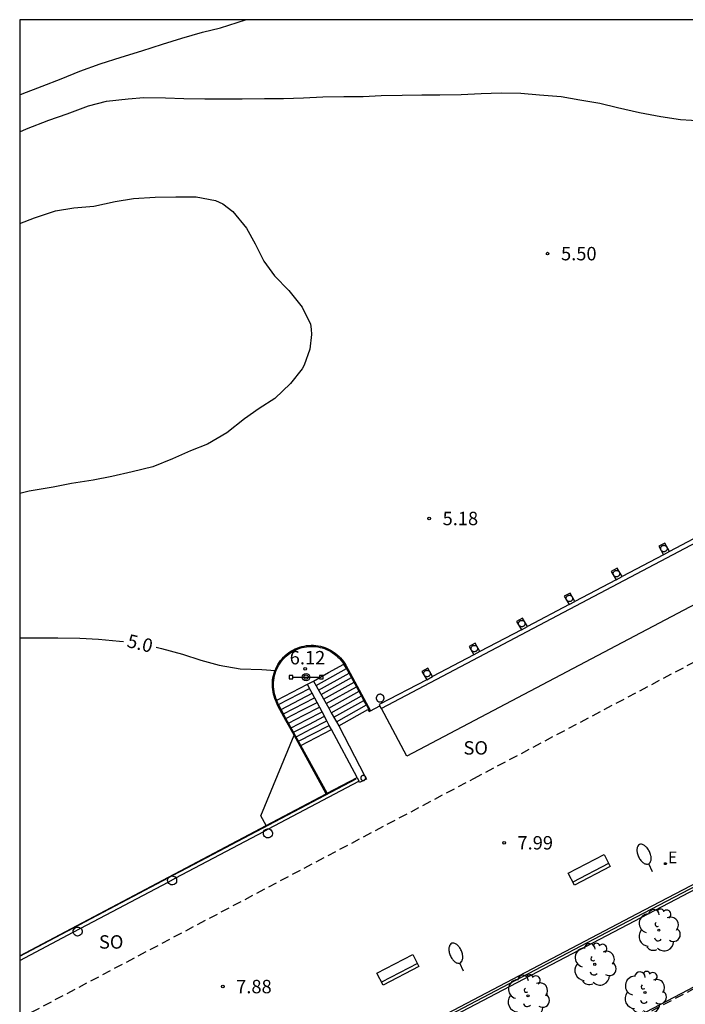
# Model space of a CAD drawing. Units: metres. Extents: x 583093 to 583445, y 4797289 to 4797541.
# Drawn here: x 583094 to 583131, y 4797485 to 4797540 of the extents above; entities that cross this region are included whole.
import ezdxf

# ---------------------------------------------------------------- set-up
doc = ezdxf.new("R2010")
doc.units = ezdxf.units.M
doc.linetypes.add('TRAZOS_NORMALES', pattern=[0.75, 0.5, -0.25])
for name, color, linetype in [('010106', 9, 'Continuous'), ('020104', 34, 'Continuous'), ('020204', 9, 'Continuous'), ('020307', 24, 'Continuous'), ('020308', 9, 'Continuous'), ('060106', 9, 'BARANDILLA'), ('060112', 1, 'TRAZOS_NORMALES'), ('060117', 9, 'Continuous'), ('060124', 9, 'Continuous'), ('060141', 9, 'Continuous'), ('060144', 9, 'Continuous'), ('070105', 6, 'Continuous'), ('070108', 9, 'VALLA'), ('070113', 9, 'Continuous'), ('070114', 9, 'Continuous'), ('070117', 9, 'Continuous'), ('080104', 9, 'TRAZOS_NORMALES'), ('080315', 9, 'Continuous'), ('090202', 1, 'Continuous'), ('090210', 9, 'Continuous'), ('100116', 71, 'Continuous'), ('100202', 3, 'Continuous'), ('210102', 4, 'Continuous'), ('220207', 9, 'Continuous'), ('220307', 9, 'Continuous'), ('250202', 9, 'Continuous')]:
    doc.layers.add(name, color=color, linetype=linetype)
doc.layers.add('020105', color=24, linetype='Continuous', lineweight=30)
doc.styles.add('ARIAL', font='ARIAL.TTF', dxfattribs={"height": 1})
doc.styles.add('ARIALI', font='ARIALI.TTF', dxfattribs={"height": 1})
doc.styles.add('ROMANS', font='romans__.ttf', dxfattribs={"height": 1})
doc.linetypes.add('BARANDILLA', pattern='A,1,[201,DONOSTI.shx,S=0.1,R=0,X=0,Y=0],1', length=2)
doc.linetypes.add('VALLA', pattern='A,1,[200,DONOSTI.shx,S=0.1,R=0,X=0,Y=0],1', length=2)

# ---------------------------------------------------------------- blocks, each defined once
blk = doc.blocks.new('REGALU')
blk.add_circle((0, 0), 0.055)
blk = doc.blocks.new('COTAPU')
blk.add_circle((0, 0), 0.075)
blk = doc.blocks.new('ARBOL')
blk.add_circle((0, 0), 0.0587)
for centre, radius, start, end in [((-0.28, 0.855), 0.3, 359.2878, 173.6078), ((0.097, 0.97), 0.21, 23.1565, 160.4665), ((0.438, 0.881), 0.24, 301.578, 139.328), ((-0.564, 0.381), 0.532, 92.28, 254.58), ((0.656, 0.288), 0.443, 319.8556, 114.7656), ((-0.091, 0.321), 0.12, 119.14, 310.56), ((0.819, -0.249), 0.383, 235.5275, 62.0275), ((-0.556, -0.339), 0.555, 142.64, 266.54), ((-0.039, -0.384), 0.21, 189.64, 323.88), ((-0.301, -0.676), 0.45, 213.78, 295.32), ((0.299, -0.624), 0.532, 224.67, 0.24)]:
    blk.add_arc(centre, radius, start, end)
blk = doc.blocks.new('PANINF')
for p, q in [((-0.749, 0), (0, 0)), ((0, 0), (0.749, 0))]:
    blk.add_line(p, q)
for points in [[(-0.749, -0.099), (-0.749, 0.099), (-0.947, 0.099), (-0.947, -0.099)], [(0.947, -0.099), (0.947, 0.099), (0.749, 0.099), (0.749, -0.099)]]:
    blk.add_lwpolyline(points, close=True)
for radius in [0.21, 0.12]:
    blk.add_circle((0, 0), radius)
blk = doc.blocks.new('FAREDI')
blk.add_line((0, 0), (0.5, 0))
blk.add_lwpolyline([(0.5, 0, 0.159986), (0.538, -0.117, 0.106322), (0.675, -0.238, 0.071006), (0.858, -0.309, 0.057309), (1.099, -0.337, 0.057309), (1.339, -0.309, 0.071006), (1.522, -0.238, 0.106322), (1.659, -0.117, 0.159986), (1.697, 0, 0.159986), (1.659, 0.117, 0.106322), (1.522, 0.238, 0.071006), (1.339, 0.309, 0.057309), (1.099, 0.337, 0.057309), (0.858, 0.309, 0.071006), (0.675, 0.238, 0.106322), (0.538, 0.117, 0.159986)], format="xyb", close=True)
blk = doc.blocks.new('BANCO')
blk.add_line((1.125, 0.1875), (-1.125, 0.1875))
blk.add_lwpolyline([(1.125, 0.75), (1.125, 0), (-1.125, 0), (-1.125, 0.75)], close=True)

msp = doc.modelspace()

# ---------------------------------------------------------------- linework, layer by layer
at = {"layer": '010106', "flags": 128}
msp.add_lwpolyline([(583094.2, 4797290.121), (583444.19, 4797290.114), (583444.195, 4797540.107), (583094.205, 4797540.114)], close=True, dxfattribs=at)
at = {"layer": '020104', "flags": 128}
for points, elevation in [([(583094.205, 4797535.921), (583094.34, 4797535.971), (583095.46, 4797536.391), (583096.524, 4797536.803), (583097.56, 4797537.235), (583098.7, 4797537.651), (583099.884, 4797538.023), (583101.04, 4797538.375), (583102.184, 4797538.739), (583103.268, 4797539.083), (583104.424, 4797539.411), (583105.44, 4797539.667), (583106.833, 4797540.114)], 4.5), ([(583094.205, 4797528.715), (583095.02, 4797529.031), (583096.196, 4797529.419), (583097.228, 4797529.595), (583098.338, 4797529.685), (583099.542, 4797529.94), (583100.568, 4797530.116), (583101.78, 4797530.2), (583102.93, 4797530.216), (583104.064, 4797530.21), (583105.144, 4797530.006), (583105.562, 4797529.814), (583106.13, 4797529.396), (583106.893, 4797528.452), (583107.375, 4797527.574), (583107.851, 4797526.614), (583108.455, 4797525.786), (583109.245, 4797524.974), (583109.995, 4797524.05), (583110.463, 4797523.096), (583110.511, 4797522.806), (583110.525, 4797522.512), (583110.437, 4797521.686), (583110.115, 4797520.795), (583109.995, 4797520.599), (583109.345, 4797519.781), (583108.471, 4797518.935), (583107.595, 4797518.371), (583106.765, 4797517.793), (583105.779, 4797517.011), (583104.707, 4797516.383), (583103.761, 4797516.015), (583102.755, 4797515.563), (583101.651, 4797515.119), (583100.489, 4797514.831), (583099.349, 4797514.569), (583098.311, 4797514.369), (583097.103, 4797514.185), (583096.075, 4797513.983), (583094.739, 4797513.755), (583094.205, 4797513.631)], 5.5)]:
    msp.add_lwpolyline(points, dxfattribs=dict(at, elevation=elevation))
at = {"layer": '020105', "elevation": 5, "flags": 128}
for points in [[(583094.205, 4797533.839), (583094.58, 4797534.004), (583095.822, 4797534.502), (583096.858, 4797534.852), (583098.058, 4797535.306), (583099.052, 4797535.55), (583100.264, 4797535.69), (583101.152, 4797535.758), (583102.362, 4797535.754), (583103.38, 4797535.716), (583104.552, 4797535.682), (583105.604, 4797535.688), (583106.648, 4797535.688), (583107.896, 4797535.708), (583108.956, 4797535.708), (583110.078, 4797535.742), (583111.151, 4797535.796), (583112.331, 4797535.816), (583113.419, 4797535.82), (583114.425, 4797535.872), (583115.599, 4797535.902), (583116.701, 4797535.904), (583117.705, 4797535.92), (583118.895, 4797535.94), (583120.019, 4797535.988), (583121.123, 4797536.028), (583122.239, 4797535.998), (583123.267, 4797535.916), (583124.479, 4797535.824), (583125.539, 4797535.63), (583126.645, 4797535.442), (583127.645, 4797535.204), (583128.871, 4797534.918), (583130.063, 4797534.698), (583131.169, 4797534.526), (583132.383, 4797534.452)], [(583094.204, 4797505.551), (583095.087, 4797505.559), (583096.325, 4797505.557), (583097.559, 4797505.531), (583098.613, 4797505.471), (583099.785, 4797505.373), (583100.007, 4797505.349)], [(583101.84, 4797505.027), (583102.137, 4797504.955), (583103.303, 4797504.637), (583104.329, 4797504.307), (583105.359, 4797504.017), (583106.535, 4797503.827), (583107.737, 4797503.777), (583108.509, 4797503.733)]]:
    msp.add_lwpolyline(points, dxfattribs=at)
at = {"layer": '060106'}
for points in [[(583108.528, 4797502.037, 5.871), (583108.477, 4797502.159, 5.871), (583108.434, 4797502.283, 5.871), (583108.398, 4797502.41, 5.871), (583108.37, 4797502.539, 5.871), (583108.35, 4797502.669, 5.871), (583108.338, 4797502.8, 5.871), (583108.333, 4797502.932, 5.871), (583108.337, 4797503.063, 5.871), (583108.348, 4797503.194, 5.871), (583108.367, 4797503.325, 5.871), (583108.394, 4797503.454, 5.871), (583108.429, 4797503.581, 5.871), (583108.471, 4797503.706, 5.871), (583108.52, 4797503.828, 5.871), (583108.577, 4797503.947, 5.871), (583108.641, 4797504.062, 5.871), (583108.712, 4797504.173, 5.871), (583108.789, 4797504.28, 5.871), (583108.872, 4797504.382, 5.871), (583108.962, 4797504.478, 5.871), (583109.057, 4797504.57, 5.871), (583109.157, 4797504.655, 5.871), (583109.263, 4797504.734, 5.871), (583109.372, 4797504.807, 5.871), (583109.486, 4797504.873, 5.871), (583109.604, 4797504.932, 5.871), (583109.725, 4797504.984, 5.871), (583109.849, 4797505.028, 5.871), (583109.976, 4797505.065, 5.871), (583110.104, 4797505.095, 5.871), (583110.234, 4797505.116, 5.871), (583110.365, 4797505.13, 5.871), (583110.497, 4797505.136, 5.871), (583110.628, 4797505.134, 5.871), (583110.76, 4797505.124, 5.871), (583110.89, 4797505.106, 5.871), (583111.02, 4797505.08, 5.871), (583111.147, 4797505.047, 5.871), (583111.272, 4797505.006, 5.871), (583111.395, 4797504.958, 5.871), (583111.514, 4797504.902, 5.871), (583111.63, 4797504.84, 5.871), (583111.742, 4797504.77, 5.871), (583111.85, 4797504.694, 5.871), (583111.952, 4797504.612, 5.871), (583112.05, 4797504.523, 5.871), (583112.142, 4797504.429, 5.871), (583112.229, 4797504.33, 5.871), (583112.309, 4797504.225, 5.871), (583112.383, 4797504.116, 5.871), (583112.433, 4797504.023, 5.98)], [(583112.433, 4797504.023, 5.98), (583113.829, 4797501.472, 7.861)], [(583109.547, 4797500.104, 4.898), (583109.092, 4797500.931, 5.237), (583108.643, 4797501.744, 5.827), (583108.623, 4797501.793, 5.834), (583108.604, 4797501.842, 5.842), (583108.584, 4797501.891, 5.849), (583108.565, 4797501.94, 5.856), (583108.546, 4797501.99, 5.864), (583108.528, 4797502.037, 5.871)], [(583111.351, 4797496.834, 4.65), (583109.88, 4797499.498, 4.65), (583109.547, 4797500.104, 4.898)]]:
    msp.add_polyline3d(points, dxfattribs=at)
at = {"layer": '060112'}
msp.add_polyline3d([(583094.203, 4797466.142, 7.744), (583095.642, 4797466.929, 7.749), (583126.228, 4797482.965, 7.901), (583163.613, 4797502.517, 7.9)], dxfattribs=at)
at = {"layer": '060117'}
for points in [[(583108.584, 4797502.067, 6.1), (583108.535, 4797502.185, 6.1), (583108.493, 4797502.306, 6.1), (583108.459, 4797502.429, 6.1), (583108.432, 4797502.554, 6.1), (583108.413, 4797502.68, 6.1), (583108.401, 4797502.807, 6.1), (583108.397, 4797502.935, 6.1), (583108.4, 4797503.063, 6.1), (583108.411, 4797503.19, 6.1), (583108.43, 4797503.316, 6.1), (583108.456, 4797503.441, 6.1), (583108.49, 4797503.565, 6.1), (583108.531, 4797503.686, 6.1), (583108.579, 4797503.804, 6.1), (583108.634, 4797503.919, 6.1), (583108.696, 4797504.031, 6.1), (583108.765, 4797504.139, 6.1), (583108.84, 4797504.242, 6.1), (583108.921, 4797504.341, 6.1), (583109.008, 4797504.435, 6.1), (583109.1, 4797504.523, 6.1), (583109.197, 4797504.606, 6.1), (583109.299, 4797504.683, 6.1), (583109.406, 4797504.753, 6.1), (583109.516, 4797504.817, 6.1), (583109.631, 4797504.874, 6.1), (583109.748, 4797504.925, 6.1), (583109.868, 4797504.968, 6.1), (583109.991, 4797505.004, 6.1), (583110.116, 4797505.032, 6.1), (583110.242, 4797505.053, 6.1), (583110.369, 4797505.067, 6.1), (583110.496, 4797505.072, 6.1), (583110.624, 4797505.071, 6.1), (583110.751, 4797505.061, 6.1), (583110.878, 4797505.044, 6.1), (583111.003, 4797505.019, 6.1), (583111.127, 4797504.987, 6.1), (583111.248, 4797504.948, 6.1), (583111.367, 4797504.901, 6.1), (583111.483, 4797504.847, 6.1), (583111.596, 4797504.786, 6.1), (583111.704, 4797504.719, 6.1), (583111.809, 4797504.646, 6.1), (583111.909, 4797504.566, 6.1), (583112.004, 4797504.48, 6.1), (583112.093, 4797504.389, 6.1), (583112.177, 4797504.293, 6.1), (583112.255, 4797504.192, 6.1), (583112.327, 4797504.086, 6.122)], [(583110.633, 4797503.139, 6.103), (583111.48, 4797503.613, 6.117), (583112.327, 4797504.086, 6.131)], [(583112.482, 4797503.84, 6.248), (583112.327, 4797504.086, 6.122)], [(583112.621, 4797503.585, 6.436), (583112.482, 4797503.84, 6.248)], [(583113.318, 4797502.312, 7.374), (583112.621, 4797503.585, 6.436)], [(583108.584, 4797502.067, 6.1), (583110.292, 4797502.961, 6.1)], [(583108.668, 4797501.818, 6.063), (583108.659, 4797501.834, 6.073), (583108.638, 4797501.898, 6.074), (583108.618, 4797501.961, 6.075), (583108.597, 4797502.025, 6.077), (583108.584, 4797502.067, 6.077)], [(583113.457, 4797502.058, 7.562), (583113.318, 4797502.312, 7.374)], [(583113.596, 4797501.804, 7.749), (583113.457, 4797502.058, 7.562)], [(583108.817, 4797501.547, 5.895), (583108.668, 4797501.818, 6.063)], [(583109.094, 4797501.047, 5.586), (583108.817, 4797501.547, 5.895)], [(583113.79, 4797501.45, 8.01), (583113.596, 4797501.804, 7.749)], [(583109.521, 4797500.274, 5.108), (583109.094, 4797501.047, 5.586)], [(583109.93, 4797499.533, 4.65), (583110.776, 4797499.972, 4.65), (583111.643, 4797500.422, 4.65)], [(583109.93, 4797499.533, 4.65), (583109.521, 4797500.274, 5.108)], [(583111.405, 4797496.862, 4.6), (583109.93, 4797499.533, 4.6)]]:
    msp.add_polyline3d(points, dxfattribs=at)
at = {"layer": '060124'}
for points in [[(583138.507, 4797514.303, 8.146), (583139.935, 4797511.626, 8.121), (583115.851, 4797498.932, 8.046), (583114.431, 4797501.593, 8.046)], [(583130.547, 4797510.375, 8.188), (583130.282, 4797510.845, 8.188), (583129.949, 4797510.67, 8.189), (583130.214, 4797510.2, 8.188)], [(583127.893, 4797508.977, 8.177), (583127.622, 4797509.443, 8.177), (583127.292, 4797509.263, 8.178), (583127.564, 4797508.798, 8.177)], [(583125.26, 4797507.59, 8.161), (583124.991, 4797508.056, 8.161), (583124.66, 4797507.878, 8.162), (583124.93, 4797507.411, 8.161)], [(583122.595, 4797506.183, 8.156), (583122.326, 4797506.65, 8.156), (583121.995, 4797506.472, 8.157), (583122.264, 4797506.005, 8.156)], [(583119.941, 4797504.782, 8.134), (583119.676, 4797505.252, 8.134), (583119.344, 4797505.077, 8.135), (583119.608, 4797504.607, 8.134)], [(583117.296, 4797503.39, 8.111), (583117.027, 4797503.857, 8.111), (583116.696, 4797503.679, 8.112), (583116.965, 4797503.212, 8.111)], [(583112.045, 4797500.625, 8.032), (583113.681, 4797501.537, 8.084), (583113.751, 4797501.428, 8.081), (583113.79, 4797501.45, 8.082)], [(583113.79, 4797501.45, 8.082), (583113.829, 4797501.472, 8.082)], [(583114.431, 4797501.593, 8.046), (583114.343, 4797501.758, 8.046)], [(583107.985, 4797495.056, 4.866), (583107.696, 4797495.604, 5.796), (583108.622, 4797497.855, 5.616), (583109.547, 4797500.104, 5.435)]]:
    msp.add_polyline3d(points, dxfattribs=at)
at = {"layer": '060141'}
for points in [[(583110.775, 4797502.886, 6.299), (583112.482, 4797503.84, 6.354)], [(583110.917, 4797502.633, 6.494), (583112.621, 4797503.585, 6.549)], [(583111.059, 4797502.38, 6.689), (583112.761, 4797503.331, 6.745)], [(583108.668, 4797501.818, 5.95), (583110.418, 4797502.724, 5.95)], [(583111.201, 4797502.128, 6.884), (583112.9, 4797503.077, 6.94)], [(583111.344, 4797501.874, 7.08), (583113.04, 4797502.821, 7.135)], [(583111.486, 4797501.621, 7.275), (583113.179, 4797502.567, 7.33)], [(583108.817, 4797501.547, 5.8), (583110.563, 4797502.451, 5.8)], [(583108.956, 4797501.296, 5.65), (583110.698, 4797502.199, 5.65)], [(583111.628, 4797501.368, 7.471), (583113.318, 4797502.312, 7.526)], [(583111.77, 4797501.115, 7.665), (583113.457, 4797502.058, 7.721)], [(583109.094, 4797501.047, 5.5), (583109.95, 4797501.491, 5.5), (583110.831, 4797501.947, 5.5)], [(583109.241, 4797500.78, 5.35), (583110.102, 4797501.226, 5.35), (583110.975, 4797501.678, 5.35)], [(583111.912, 4797500.863, 7.861), (583113.596, 4797501.804, 7.916)], [(583109.383, 4797500.523, 5.2), (583110.243, 4797500.969, 5.2), (583111.112, 4797501.42, 5.2)], [(583109.521, 4797500.274, 5.05), (583110.367, 4797500.713, 5.05), (583111.246, 4797501.169, 5.05)], [(583109.662, 4797500.017, 4.9), (583110.51, 4797500.457, 4.9), (583111.383, 4797500.91, 4.9)], [(583109.8, 4797499.768, 4.75), (583110.634, 4797500.201, 4.75), (583111.517, 4797500.659, 4.75)]]:
    msp.add_polyline3d(points, dxfattribs=at)
at = {"layer": '060144'}
msp.add_polyline3d([(583138.507, 4797514.303, 8.149), (583114.431, 4797501.593, 8.083)], dxfattribs=at)
at = {"layer": '070105'}
for points in [[(583132.878, 4797511.603, 8.179), (583130.547, 4797510.375, 8.178)], [(583130.547, 4797510.375, 8.178), (583130.214, 4797510.2, 8.178)], [(583130.214, 4797510.2, 8.178), (583127.893, 4797508.977, 8.177)], [(583127.564, 4797508.798, 8.177), (583125.26, 4797507.59, 8.161)], [(583127.564, 4797508.798, 8.177), (583127.893, 4797508.977, 8.177)], [(583124.93, 4797507.411, 8.161), (583125.26, 4797507.59, 8.161)], [(583124.93, 4797507.411, 8.161), (583122.595, 4797506.183, 8.156)], [(583122.264, 4797506.005, 8.156), (583119.941, 4797504.782, 8.135)], [(583122.264, 4797506.005, 8.156), (583122.595, 4797506.183, 8.156)], [(583119.941, 4797504.782, 8.135), (583119.608, 4797504.607, 8.132)], [(583119.608, 4797504.607, 8.132), (583117.296, 4797503.39, 8.111)], [(583110.292, 4797502.961, 6.106), (583110.633, 4797503.139, 6.103)], [(583110.633, 4797503.139, 6.103), (583111.344, 4797501.874, 7.073)], [(583116.965, 4797503.212, 8.111), (583114.311, 4797501.819, 8.046), (583114.343, 4797501.758, 8.046)], [(583116.965, 4797503.212, 8.111), (583117.296, 4797503.39, 8.111)], [(583110.418, 4797502.724, 6.2), (583110.292, 4797502.961, 6.106)], [(583110.563, 4797502.451, 6.309), (583110.418, 4797502.724, 6.2)], [(583110.831, 4797501.947, 6.51), (583110.563, 4797502.451, 6.309)], [(583111.112, 4797501.42, 6.72), (583110.831, 4797501.947, 6.51)], [(583111.344, 4797501.874, 7.073), (583111.486, 4797501.621, 7.267)], [(583111.486, 4797501.621, 7.267), (583111.628, 4797501.368, 7.46)], [(583113.829, 4797501.472, 8.082), (583114.343, 4797501.758, 8.094)], [(583111.383, 4797500.91, 6.923), (583111.112, 4797501.42, 6.72)], [(583111.517, 4797500.659, 7.023), (583111.383, 4797500.91, 6.923)], [(583111.628, 4797501.368, 7.46), (583111.912, 4797500.863, 7.848)], [(583111.643, 4797500.422, 7.117), (583111.517, 4797500.659, 7.023)], [(583113.07, 4797497.741, 8.186), (583111.643, 4797500.422, 7.117)], [(583111.912, 4797500.863, 7.848), (583112.045, 4797500.625, 8.03)], [(583112.045, 4797500.625, 8.03), (583112.046, 4797500.624, 8.031), (583113.508, 4797497.818, 8.055)], [(583113.07, 4797497.741, 8.186), (583113.175, 4797497.542, 8.026)], [(583113.503, 4797497.608, 8.055), (583113.44, 4797497.579, 8.054)], [(583113.552, 4797497.733, 8.056), (583113.595, 4797497.651, 8.057), (583113.503, 4797497.608, 8.055)], [(583113.508, 4797497.818, 8.055), (583113.552, 4797497.733, 8.056)], [(583113.44, 4797497.579, 8.054), (583113.213, 4797497.472, 8.051), (583113.175, 4797497.542, 8.026)]]:
    msp.add_polyline3d(points, dxfattribs=at)
at = {"layer": '070108'}
for points in [[(583102.712, 4797492.24, 8.148), (583103.608, 4797492.713, 8.152), (583113.011, 4797497.678, 8.19)], [(583094.204, 4797487.748, 8.114), (583102.533, 4797492.146, 8.147)], [(583102.533, 4797492.146, 8.147), (583102.712, 4797492.24, 8.148)]]:
    msp.add_polyline3d(points, dxfattribs=at)
at = {"layer": '070113'}
for points in [[(583111.405, 4797496.862, 8.179), (583113.07, 4797497.741, 8.186)], [(583108.12, 4797494.869, 8.047), (583113.175, 4797497.542, 8.026)], [(583107.985, 4797495.056, 8.165), (583111.351, 4797496.834, 8.179)], [(583111.351, 4797496.834, 8.179), (583111.405, 4797496.862, 8.179)], [(583094.204, 4797487.78, 8.11), (583107.985, 4797495.056, 8.165)], [(583107.858, 4797494.731, 8.048), (583108.12, 4797494.869, 8.047)], [(583102.936, 4797492.128, 8.068), (583107.858, 4797494.731, 8.048)], [(583102.496, 4797491.895, 8.07), (583102.936, 4797492.128, 8.068)], [(583097.616, 4797489.315, 8.09), (583102.496, 4797491.895, 8.07)], [(583094.204, 4797487.511, 8.104), (583097.197, 4797489.093, 8.092)], [(583097.197, 4797489.093, 8.092), (583097.616, 4797489.315, 8.09)]]:
    msp.add_polyline3d(points, dxfattribs=at)
at = {"layer": '070114'}
for points in [[(583130.067, 4797510.613, 8.188), (583130.077, 4797510.633, 8.188), (583130.089, 4797510.652, 8.188), (583130.103, 4797510.67, 8.188), (583130.12, 4797510.685, 8.188), (583130.138, 4797510.699, 8.188), (583130.158, 4797510.71, 8.188), (583130.179, 4797510.718, 8.188), (583130.201, 4797510.723, 8.188), (583130.224, 4797510.726, 8.188), (583130.247, 4797510.726, 8.188), (583130.269, 4797510.723, 8.188), (583130.291, 4797510.718, 8.188), (583130.312, 4797510.709, 8.188), (583130.332, 4797510.698, 8.188), (583130.35, 4797510.685, 8.188), (583130.367, 4797510.669, 8.188), (583130.381, 4797510.652, 8.188), (583130.393, 4797510.632, 8.188), (583130.403, 4797510.612, 8.188), (583130.41, 4797510.59, 8.188), (583130.414, 4797510.568, 8.188), (583130.416, 4797510.545, 8.188), (583130.414, 4797510.523, 8.188), (583130.41, 4797510.5, 8.188), (583130.403, 4797510.479, 8.188), (583130.393, 4797510.458, 8.188), (583130.381, 4797510.439, 8.188), (583130.366, 4797510.422, 8.188), (583130.35, 4797510.406, 8.188), (583130.331, 4797510.393, 8.188), (583130.311, 4797510.382, 8.188), (583130.29, 4797510.374, 8.188), (583130.268, 4797510.368, 8.188), (583130.246, 4797510.365, 8.188), (583130.223, 4797510.365, 8.188), (583130.2, 4797510.368, 8.188), (583130.178, 4797510.374, 8.188), (583130.157, 4797510.382, 8.188), (583130.138, 4797510.393, 8.188), (583130.122, 4797510.404, 8.188), (583130.103, 4797510.422, 8.188), (583130.088, 4797510.44, 8.188), (583130.076, 4797510.459, 8.188), (583130.067, 4797510.48, 8.188), (583130.06, 4797510.501, 8.188), (583130.055, 4797510.524, 8.188), (583130.054, 4797510.546, 8.188), (583130.056, 4797510.569, 8.188), (583130.06, 4797510.591, 8.188)], [(583127.41, 4797509.208, 8.177), (583127.42, 4797509.229, 8.177), (583127.432, 4797509.248, 8.177), (583127.446, 4797509.266, 8.177), (583127.462, 4797509.281, 8.177), (583127.481, 4797509.295, 8.177), (583127.5, 4797509.306, 8.177), (583127.521, 4797509.315, 8.177), (583127.543, 4797509.321, 8.177), (583127.566, 4797509.324, 8.177), (583127.588, 4797509.324, 8.177), (583127.611, 4797509.321, 8.177), (583127.633, 4797509.316, 8.177), (583127.654, 4797509.308, 8.177), (583127.674, 4797509.297, 8.177), (583127.693, 4797509.284, 8.177), (583127.71, 4797509.269, 8.177), (583127.724, 4797509.252, 8.177), (583127.737, 4797509.232, 8.177), (583127.747, 4797509.212, 8.177), (583127.754, 4797509.191, 8.177), (583127.758, 4797509.168, 8.177), (583127.76, 4797509.146, 8.177), (583127.759, 4797509.123, 8.177), (583127.755, 4797509.101, 8.177), (583127.748, 4797509.079, 8.177), (583127.739, 4797509.058, 8.177), (583127.727, 4797509.039, 8.177), (583127.712, 4797509.021, 8.177), (583127.696, 4797509.006, 8.177), (583127.678, 4797508.992, 8.177), (583127.658, 4797508.981, 8.177), (583127.637, 4797508.972, 8.177), (583127.615, 4797508.966, 8.177), (583127.593, 4797508.963, 8.177), (583127.57, 4797508.963, 8.177), (583127.547, 4797508.966, 8.177), (583127.525, 4797508.971, 8.177), (583127.504, 4797508.979, 8.177), (583127.484, 4797508.99, 8.177), (583127.469, 4797509, 8.177), (583127.449, 4797509.018, 8.177), (583127.434, 4797509.036, 8.177), (583127.422, 4797509.055, 8.177), (583127.412, 4797509.075, 8.177), (583127.405, 4797509.097, 8.177), (583127.4, 4797509.119, 8.177), (583127.399, 4797509.141, 8.177), (583127.4, 4797509.164, 8.177), (583127.404, 4797509.186, 8.177)], [(583124.778, 4797507.822, 8.161), (583124.788, 4797507.843, 8.161), (583124.8, 4797507.862, 8.161), (583124.814, 4797507.879, 8.161), (583124.831, 4797507.895, 8.161), (583124.849, 4797507.909, 8.161), (583124.869, 4797507.92, 8.161), (583124.89, 4797507.928, 8.161), (583124.912, 4797507.934, 8.161), (583124.934, 4797507.937, 8.161), (583124.957, 4797507.937, 8.161), (583124.979, 4797507.935, 8.161), (583125.001, 4797507.929, 8.161), (583125.023, 4797507.921, 8.161), (583125.043, 4797507.91, 8.161), (583125.061, 4797507.897, 8.161), (583125.078, 4797507.882, 8.161), (583125.092, 4797507.864, 8.161), (583125.105, 4797507.845, 8.161), (583125.114, 4797507.825, 8.161), (583125.122, 4797507.803, 8.161), (583125.126, 4797507.781, 8.161), (583125.128, 4797507.758, 8.161), (583125.126, 4797507.736, 8.161), (583125.122, 4797507.713, 8.161), (583125.116, 4797507.692, 8.161), (583125.106, 4797507.671, 8.161), (583125.094, 4797507.652, 8.161), (583125.08, 4797507.634, 8.161), (583125.063, 4797507.618, 8.161), (583125.045, 4797507.605, 8.161), (583125.025, 4797507.594, 8.161), (583125.004, 4797507.585, 8.161), (583124.982, 4797507.579, 8.161), (583124.96, 4797507.576, 8.161), (583124.937, 4797507.576, 8.161), (583124.915, 4797507.579, 8.161), (583124.892, 4797507.584, 8.161), (583124.871, 4797507.593, 8.161), (583124.851, 4797507.603, 8.161), (583124.836, 4797507.614, 8.161), (583124.816, 4797507.632, 8.161), (583124.802, 4797507.649, 8.161), (583124.789, 4797507.668, 8.161), (583124.779, 4797507.689, 8.161), (583124.772, 4797507.71, 8.161), (583124.768, 4797507.733, 8.161), (583124.766, 4797507.755, 8.161), (583124.767, 4797507.778, 8.161), (583124.771, 4797507.8, 8.161)], [(583122.113, 4797506.416, 8.156), (583122.122, 4797506.437, 8.156), (583122.134, 4797506.456, 8.156), (583122.149, 4797506.474, 8.156), (583122.165, 4797506.489, 8.156), (583122.184, 4797506.503, 8.156), (583122.203, 4797506.514, 8.156), (583122.224, 4797506.522, 8.156), (583122.246, 4797506.528, 8.156), (583122.269, 4797506.531, 8.156), (583122.292, 4797506.531, 8.156), (583122.314, 4797506.528, 8.156), (583122.336, 4797506.523, 8.156), (583122.357, 4797506.515, 8.156), (583122.377, 4797506.504, 8.156), (583122.396, 4797506.491, 8.156), (583122.412, 4797506.475, 8.156), (583122.427, 4797506.458, 8.156), (583122.439, 4797506.439, 8.156), (583122.449, 4797506.418, 8.156), (583122.456, 4797506.397, 8.156), (583122.461, 4797506.374, 8.156), (583122.462, 4797506.352, 8.156), (583122.461, 4797506.329, 8.156), (583122.457, 4797506.307, 8.156), (583122.45, 4797506.285, 8.156), (583122.44, 4797506.264, 8.156), (583122.428, 4797506.245, 8.156), (583122.414, 4797506.228, 8.156), (583122.397, 4797506.212, 8.156), (583122.379, 4797506.199, 8.156), (583122.359, 4797506.187, 8.156), (583122.338, 4797506.179, 8.156), (583122.316, 4797506.173, 8.156), (583122.294, 4797506.17, 8.156), (583122.271, 4797506.17, 8.156), (583122.249, 4797506.173, 8.156), (583122.227, 4797506.178, 8.156), (583122.205, 4797506.187, 8.156), (583122.185, 4797506.197, 8.156), (583122.17, 4797506.208, 8.156), (583122.15, 4797506.226, 8.156), (583122.136, 4797506.243, 8.156), (583122.123, 4797506.263, 8.156), (583122.114, 4797506.283, 8.156), (583122.107, 4797506.305, 8.156), (583122.102, 4797506.327, 8.156), (583122.101, 4797506.35, 8.156), (583122.102, 4797506.372, 8.156), (583122.106, 4797506.395, 8.156)], [(583119.461, 4797505.02, 8.134), (583119.471, 4797505.04, 8.134), (583119.483, 4797505.06, 8.134), (583119.498, 4797505.077, 8.134), (583119.514, 4797505.093, 8.134), (583119.533, 4797505.106, 8.134), (583119.553, 4797505.117, 8.134), (583119.574, 4797505.125, 8.134), (583119.596, 4797505.131, 8.134), (583119.618, 4797505.133, 8.134), (583119.641, 4797505.133, 8.134), (583119.664, 4797505.13, 8.134), (583119.686, 4797505.125, 8.134), (583119.707, 4797505.116, 8.134), (583119.727, 4797505.105, 8.134), (583119.745, 4797505.092, 8.134), (583119.761, 4797505.076, 8.134), (583119.776, 4797505.059, 8.134), (583119.788, 4797505.04, 8.134), (583119.798, 4797505.019, 8.134), (583119.805, 4797504.997, 8.134), (583119.809, 4797504.975, 8.134), (583119.81, 4797504.952, 8.134), (583119.809, 4797504.93, 8.134), (583119.804, 4797504.907, 8.134), (583119.797, 4797504.886, 8.134), (583119.787, 4797504.865, 8.134), (583119.775, 4797504.846, 8.134), (583119.761, 4797504.829, 8.134), (583119.744, 4797504.813, 8.134), (583119.726, 4797504.8, 8.134), (583119.706, 4797504.789, 8.134), (583119.685, 4797504.781, 8.134), (583119.663, 4797504.775, 8.134), (583119.64, 4797504.772, 8.134), (583119.617, 4797504.773, 8.134), (583119.595, 4797504.775, 8.134), (583119.573, 4797504.781, 8.134), (583119.552, 4797504.79, 8.134), (583119.532, 4797504.801, 8.134), (583119.517, 4797504.811, 8.134), (583119.497, 4797504.83, 8.134), (583119.483, 4797504.847, 8.134), (583119.471, 4797504.866, 8.134), (583119.461, 4797504.887, 8.134), (583119.454, 4797504.908, 8.134), (583119.45, 4797504.931, 8.134), (583119.449, 4797504.953, 8.134), (583119.45, 4797504.976, 8.134), (583119.454, 4797504.998, 8.134)], [(583116.814, 4797503.623, 8.111), (583116.824, 4797503.644, 8.111), (583116.836, 4797503.663, 8.111), (583116.85, 4797503.681, 8.111), (583116.866, 4797503.696, 8.111), (583116.885, 4797503.71, 8.111), (583116.905, 4797503.721, 8.111), (583116.926, 4797503.729, 8.111), (583116.948, 4797503.735, 8.111), (583116.97, 4797503.738, 8.111), (583116.993, 4797503.738, 8.111), (583117.015, 4797503.736, 8.111), (583117.037, 4797503.73, 8.111), (583117.058, 4797503.722, 8.111), (583117.078, 4797503.711, 8.111), (583117.097, 4797503.698, 8.111), (583117.113, 4797503.682, 8.111), (583117.128, 4797503.665, 8.111), (583117.14, 4797503.646, 8.111), (583117.15, 4797503.625, 8.111), (583117.157, 4797503.604, 8.111), (583117.162, 4797503.582, 8.111), (583117.163, 4797503.559, 8.111), (583117.162, 4797503.536, 8.111), (583117.158, 4797503.514, 8.111), (583117.151, 4797503.492, 8.111), (583117.141, 4797503.472, 8.111), (583117.129, 4797503.452, 8.111), (583117.115, 4797503.435, 8.111), (583117.098, 4797503.419, 8.111), (583117.08, 4797503.406, 8.111), (583117.06, 4797503.395, 8.111), (583117.039, 4797503.386, 8.111), (583117.017, 4797503.38, 8.111), (583116.995, 4797503.377, 8.111), (583116.972, 4797503.377, 8.111), (583116.95, 4797503.38, 8.111), (583116.928, 4797503.386, 8.111), (583116.906, 4797503.394, 8.111), (583116.886, 4797503.405, 8.111), (583116.871, 4797503.415, 8.111), (583116.851, 4797503.433, 8.111), (583116.837, 4797503.451, 8.111), (583116.825, 4797503.47, 8.111), (583116.815, 4797503.49, 8.111), (583116.808, 4797503.512, 8.111), (583116.803, 4797503.534, 8.111), (583116.802, 4797503.557, 8.111), (583116.803, 4797503.579, 8.111), (583116.807, 4797503.602, 8.111)]]:
    msp.add_polyline3d(points, close=True, dxfattribs=at)
msp.add_polyline3d([(583114.58, 4797502.182, 4.992), (583114.579, 4797502.204, 4.992), (583114.576, 4797502.225, 4.992), (583114.57, 4797502.246, 4.992), (583114.563, 4797502.266, 4.992), (583114.554, 4797502.286, 4.992), (583114.542, 4797502.304, 4.992), (583114.529, 4797502.322, 4.992), (583114.515, 4797502.337, 4.992), (583114.498, 4797502.352, 4.992), (583114.481, 4797502.364, 4.992), (583114.462, 4797502.375, 4.992), (583114.442, 4797502.384, 4.992), (583114.422, 4797502.391, 4.992), (583114.401, 4797502.396, 4.992), (583114.379, 4797502.398, 4.992), (583114.358, 4797502.399, 4.992), (583114.336, 4797502.397, 4.992), (583114.315, 4797502.394, 4.992), (583114.294, 4797502.388, 4.992), (583114.274, 4797502.38, 4.992), (583114.254, 4797502.37, 4.992), (583114.236, 4797502.358, 4.992), (583114.219, 4797502.345, 4.992), (583114.204, 4797502.33, 4.992), (583114.19, 4797502.313, 4.992), (583114.178, 4797502.295, 4.992), (583114.167, 4797502.276, 4.992), (583114.159, 4797502.256, 4.992), (583114.153, 4797502.236, 4.992), (583114.148, 4797502.214, 4.992), (583114.146, 4797502.193, 4.992), (583114.146, 4797502.171, 4.992), (583114.148, 4797502.15, 4.992), (583114.153, 4797502.128, 4.992), (583114.159, 4797502.108, 4.992), (583114.167, 4797502.088, 4.992), (583114.178, 4797502.069, 4.992), (583114.19, 4797502.051, 4.992), (583114.204, 4797502.034, 4.992), (583114.219, 4797502.019, 4.992), (583114.236, 4797502.006, 4.992), (583114.254, 4797501.994, 4.992), (583114.274, 4797501.984, 4.992), (583114.294, 4797501.976, 4.992), (583114.315, 4797501.97, 4.992), (583114.336, 4797501.967, 4.992), (583114.358, 4797501.965, 4.992), (583114.379, 4797501.966, 4.992), (583114.401, 4797501.968, 4.992), (583114.422, 4797501.973, 4.992), (583114.442, 4797501.98, 4.992), (583114.462, 4797501.989, 4.992), (583114.481, 4797502, 4.992), (583114.498, 4797502.012, 4.992), (583114.515, 4797502.027, 4.992), (583114.529, 4797502.042, 4.992), (583114.542, 4797502.06, 4.992), (583114.554, 4797502.078, 4.992), (583114.563, 4797502.098, 4.992), (583114.57, 4797502.118, 4.992), (583114.576, 4797502.139, 4.992), (583114.579, 4797502.16, 4.992), (583114.58, 4797502.182, 4.992)], dxfattribs=at)
at = {"layer": '070117'}
for points in [[(583113.504, 4797497.821, 4.828), (583113.49, 4797497.832, 4.828), (583113.478, 4797497.839, 4.828), (583113.465, 4797497.845, 4.828), (583113.452, 4797497.849, 4.828), (583113.438, 4797497.852, 4.828), (583113.424, 4797497.854, 4.828), (583113.411, 4797497.854, 4.828), (583113.397, 4797497.853, 4.828), (583113.383, 4797497.851, 4.828), (583113.37, 4797497.847, 4.828), (583113.357, 4797497.842, 4.828), (583113.344, 4797497.836, 4.828), (583113.333, 4797497.828, 4.828), (583113.322, 4797497.819, 4.828), (583113.312, 4797497.81, 4.828), (583113.303, 4797497.799, 4.828), (583113.295, 4797497.788, 4.828), (583113.288, 4797497.775, 4.828), (583113.283, 4797497.763, 4.828), (583113.279, 4797497.749, 4.828), (583113.276, 4797497.736, 4.828), (583113.275, 4797497.722, 4.828), (583113.275, 4797497.708, 4.828), (583113.276, 4797497.694, 4.828), (583113.279, 4797497.681, 4.828), (583113.283, 4797497.667, 4.828), (583113.288, 4797497.655, 4.828), (583113.295, 4797497.642, 4.828), (583113.303, 4797497.631, 4.828), (583113.312, 4797497.62, 4.828), (583113.322, 4797497.611, 4.828), (583113.333, 4797497.602, 4.828), (583113.344, 4797497.594, 4.828), (583113.357, 4797497.588, 4.828), (583113.37, 4797497.583, 4.828), (583113.383, 4797497.579, 4.828), (583113.397, 4797497.577, 4.828), (583113.411, 4797497.576, 4.828), (583113.424, 4797497.576, 4.828), (583113.438, 4797497.578, 4.828)], [(583113.44, 4797497.579, 4.828), (583113.452, 4797497.581, 4.828), (583113.465, 4797497.585, 4.828), (583113.478, 4797497.591, 4.828), (583113.49, 4797497.598, 4.828), (583113.501, 4797497.606, 4.828), (583113.503, 4797497.608, 4.828)], [(583113.503, 4797497.608, 4.828), (583113.511, 4797497.615, 4.828), (583113.521, 4797497.625, 4.828), (583113.529, 4797497.637, 4.828), (583113.536, 4797497.648, 4.828), (583113.542, 4797497.661, 4.828), (583113.547, 4797497.674, 4.828), (583113.551, 4797497.687, 4.828), (583113.553, 4797497.701, 4.828), (583113.553, 4797497.715, 4.828)], [(583113.504, 4797497.821, 4.828), (583113.508, 4797497.818, 4.828)], [(583113.552, 4797497.733, 4.828), (583113.551, 4797497.743, 4.828), (583113.547, 4797497.756, 4.828), (583113.542, 4797497.769, 4.828), (583113.536, 4797497.782, 4.828), (583113.529, 4797497.793, 4.828), (583113.521, 4797497.805, 4.828), (583113.508, 4797497.818, 4.828)], [(583113.552, 4797497.733, 4.828), (583113.553, 4797497.715, 4.828)], [(583113.438, 4797497.578, 4.828), (583113.44, 4797497.579, 4.828)], [(583108.12, 4797494.869, 4.777), (583108.131, 4797494.868, 4.777), (583108.191, 4797494.848, 4.777), (583108.245, 4797494.814, 4.776), (583108.288, 4797494.768, 4.776), (583108.318, 4797494.713, 4.777), (583108.334, 4797494.652, 4.778), (583108.334, 4797494.588, 4.779), (583108.318, 4797494.527, 4.78), (583108.288, 4797494.472, 4.781), (583108.245, 4797494.426, 4.783), (583108.191, 4797494.392, 4.784), (583108.131, 4797494.372, 4.785), (583108.068, 4797494.368, 4.786), (583108.006, 4797494.38, 4.787), (583107.949, 4797494.407, 4.788), (583107.9, 4797494.447, 4.788), (583107.863, 4797494.499, 4.787), (583107.84, 4797494.557, 4.787), (583107.832, 4797494.62, 4.786)], [(583107.858, 4797494.731, 4.784), (583107.863, 4797494.741, 4.784), (583107.9, 4797494.793, 4.782), (583107.949, 4797494.833, 4.781), (583108.006, 4797494.86, 4.779), (583108.068, 4797494.872, 4.778), (583108.12, 4797494.869, 4.777)], [(583107.832, 4797494.62, 4.786), (583107.84, 4797494.683, 4.785), (583107.858, 4797494.731, 4.784)], [(583102.476, 4797491.989, 4.766), (583102.484, 4797492.052, 4.765), (583102.507, 4797492.11, 4.764), (583102.533, 4797492.146, 4.762)], [(583102.936, 4797492.128, 4.756), (583102.962, 4797492.081, 4.757), (583102.978, 4797492.021, 4.758), (583102.978, 4797491.957, 4.759), (583102.962, 4797491.896, 4.76), (583102.932, 4797491.841, 4.761), (583102.889, 4797491.795, 4.763), (583102.835, 4797491.761, 4.764), (583102.775, 4797491.741, 4.765), (583102.712, 4797491.737, 4.766), (583102.65, 4797491.749, 4.767), (583102.593, 4797491.776, 4.768), (583102.544, 4797491.816, 4.768), (583102.507, 4797491.868, 4.767), (583102.496, 4797491.895, 4.767)], [(583102.533, 4797492.146, 4.762), (583102.544, 4797492.162, 4.762), (583102.593, 4797492.202, 4.761), (583102.65, 4797492.229, 4.759), (583102.712, 4797492.241, 4.758)], [(583102.712, 4797492.241, 4.758), (583102.712, 4797492.24, 4.758)], [(583102.712, 4797492.24, 4.758), (583102.775, 4797492.236, 4.757), (583102.835, 4797492.216, 4.757), (583102.889, 4797492.182, 4.756), (583102.932, 4797492.136, 4.756), (583102.936, 4797492.128, 4.756)], [(583102.496, 4797491.895, 4.767), (583102.484, 4797491.926, 4.767), (583102.476, 4797491.989, 4.766)], [(583097.192, 4797489.133, 4.722), (583097.2, 4797489.196, 4.721), (583097.223, 4797489.254, 4.72), (583097.26, 4797489.306, 4.718), (583097.309, 4797489.346, 4.717), (583097.366, 4797489.373, 4.715), (583097.428, 4797489.385, 4.714), (583097.491, 4797489.381, 4.713), (583097.551, 4797489.361, 4.713), (583097.605, 4797489.327, 4.712), (583097.616, 4797489.315, 4.712)], [(583097.197, 4797489.093, 4.722), (583097.192, 4797489.133, 4.722)], [(583097.616, 4797489.315, 4.712), (583097.648, 4797489.281, 4.712), (583097.678, 4797489.226, 4.713), (583097.694, 4797489.165, 4.714), (583097.694, 4797489.101, 4.715), (583097.678, 4797489.04, 4.716), (583097.648, 4797488.985, 4.717), (583097.605, 4797488.939, 4.719), (583097.551, 4797488.905, 4.72), (583097.491, 4797488.885, 4.721), (583097.428, 4797488.881, 4.722), (583097.366, 4797488.893, 4.723), (583097.309, 4797488.92, 4.724), (583097.26, 4797488.96, 4.724), (583097.223, 4797489.012, 4.723), (583097.2, 4797489.07, 4.723), (583097.197, 4797489.093, 4.722)]]:
    msp.add_polyline3d(points, dxfattribs=at)
at = {"layer": '080104'}
msp.add_polyline3d([(583094.204, 4797484.272, 4.96), (583119.606, 4797497.693, 5.313), (583142.439, 4797509.756, 5.63)], dxfattribs=at)
at = {"layer": '100116'}
for points in [[(583094.204, 4797471.713, 7.76), (583152.157, 4797502.061, 7.919), (583152.479, 4797501.453, 7.915), (583153.192, 4797501.826, 7.918)], [(583153.192, 4797501.826, 7.918), (583155.076, 4797498.177, 7.89), (583095.679, 4797467.055, 7.759), (583094.204, 4797469.832, 7.758)]]:
    msp.add_polyline3d(points, dxfattribs=at)
at = {"layer": '210102'}
msp.add_polyline3d([(583094.204, 4797471.837, 7.747), (583127.411, 4797489.284, 7.895), (583161.133, 4797506.874, 7.915), (583161.029, 4797506.973, 7.921), (583128.739, 4797490.125, 7.901), (583094.204, 4797471.984, 7.75)], dxfattribs=at)

# ---------------------------------------------------------------- block references
at = {"layer": '020204', "rotation": 359.9987685839998}
for p in [(583123.729, 4797527.034, 5.5), (583117.105, 4797512.227, 5.18), (583110.169, 4797503.819, 6.116), (583121.293, 4797494.094, 7.986), (583105.558, 4797486.055, 7.882)]:
    msp.add_blockref('COTAPU', p, dxfattribs=at)
at = {"layer": '090202', "rotation": 27.37252456576384}
for p in [(583126.229, 4797492.249), (583115.529, 4797486.659)]:
    msp.add_blockref('BANCO', p, dxfattribs=at)
at = {"layer": '090210', "rotation": 359.9987685839998}
msp.add_blockref('PANINF', (583110.219, 4797503.356, 6.116), dxfattribs=at)
at = {"layer": '100202', "rotation": 359.9987685839998}
for p in [(583129.949, 4797489.208, 7.989), (583126.363, 4797487.296, 8.013), (583122.632, 4797485.532, 7.948), (583129.173, 4797485.72, 8.031)]:
    msp.add_blockref('ARBOL', p, dxfattribs=at)
at = {"layer": '220207', "rotation": 359.9987685839998}
msp.add_blockref('REGALU', (583130.314, 4797492.927, 7.921), dxfattribs=at)
at = {"layer": '250202'}
for p, rotation in [((583129.598, 4797492.464, 7.915), 115.6917685935798), ((583119.019, 4797486.909, 7.9), 112.7358685538144)]:
    msp.add_blockref('FAREDI', p, dxfattribs=dict(at, rotation=rotation))

# ---------------------------------------------------------------- texts
at = {"layer": '020307', "style": 'ARIALI'}
msp.add_text('5.0', height=0.75, rotation=346.3828, dxfattribs=at).set_placement((583100.155, 4797505.049, 5))
at = {"layer": '020308', "style": 'ARIAL'}
for s, p in [('5.50', (583124.479, 4797526.659, 5.5)), ('5.18', (583117.855, 4797511.852, 5.18)), ('6.12', (583109.303, 4797504.069, 6.116)), ('7.99', (583122.043, 4797493.719, 7.986)), ('7.88', (583106.308, 4797485.68, 7.882))]:
    msp.add_text(s, height=0.75, rotation=359.9988, dxfattribs=at).set_placement(p)
at = {"layer": '080315', "style": 'ARIAL'}
for p in [(583119.023, 4797499.025), (583098.634, 4797488.176)]:
    msp.add_text('SO', height=0.75, rotation=359.9988, dxfattribs=at).set_placement(p)
at = {"layer": '220307', "style": 'ROMANS'}
msp.add_text('E', height=0.65, rotation=359.9988, dxfattribs=at).set_placement((583130.458, 4797492.954, 7.921))

doc.saveas('drawing.dxf')
